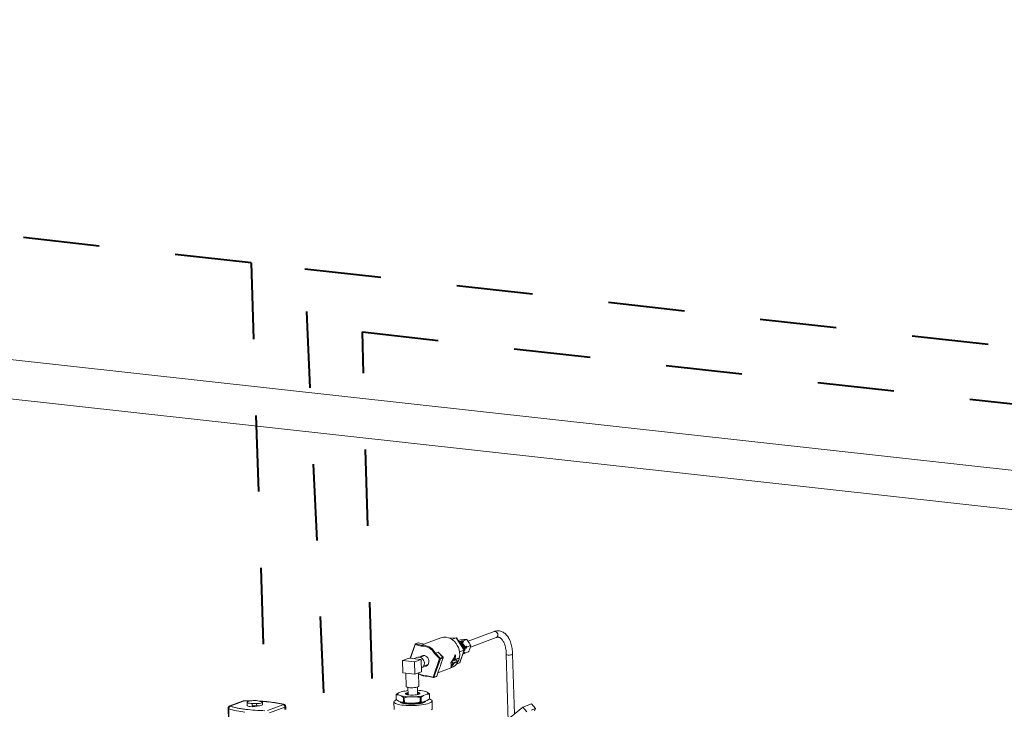
# Model space of a CAD drawing. Units: inches. Extents: x 0 to 11, y 0.2 to 8.5.
# Drawn here: x 5.5 to 6.8, y 4.6 to 5.5 of the extents above; entities that cross this region are included whole.
import ezdxf

# ---------------------------------------------------------------- set-up
doc = ezdxf.new("R2010")
doc.units = ezdxf.units.IN
doc.header["$MEASUREMENT"] = 0
doc.linetypes.add('HIDDEN', pattern=[0.075, 0.05, -0.025])
doc.layers.add('FORMAT', color=7, linetype='Continuous')
doc.layers.add('SLD-0', color=179, linetype='Continuous')

msp = doc.modelspace()

# ---------------------------------------------------------------- linework, layer by layer
at = {"color": 7, "linetype": 'Continuous', "lineweight": 15}
for p, q in [((8.0587, 4.77), (2.7635, 5.3562)), ((7.9518, 4.7304), (2.6567, 5.3165)), ((6.1012, 4.7005), (6.0671, 4.6879)), ((6.0701, 4.6801), (6.1041, 4.6927)), ((5.9977, 4.6839), (5.9914, 4.6657)), ((6.0058, 4.6816), (5.998, 4.6834)), ((6.0017, 4.6857), (5.9982, 4.6844)), ((6.0021, 4.6857), (5.9985, 4.6844)), ((5.9985, 4.6844), (6.0062, 4.6826)), ((6.0098, 4.684), (6.0021, 4.6857)), ((6.0098, 4.684), (6.0022, 4.6857)), ((6.0098, 4.684), (6.0062, 4.6826)), ((6.0314, 4.6924), (6.0091, 4.6842)), ((6.0518, 4.6923), (6.0429, 4.6919)), ((6.0472, 4.6893), (6.0448, 4.6909)), ((6.046, 4.6902), (6.0517, 4.6923)), ((6.0494, 4.6873), (6.0472, 4.6893)), ((6.0514, 4.685), (6.0494, 4.6873)), ((6.053, 4.6824), (6.0514, 4.685)), ((6.062, 4.6763), (6.0517, 4.6923)), ((6.0621, 4.6764), (6.0519, 4.6922)), ((6.0544, 4.6796), (6.053, 4.6824)), ((6.0574, 4.6897), (6.0542, 4.6886)), ((6.0554, 4.6766), (6.0544, 4.6796)), ((6.0588, 4.6876), (6.055, 4.6874)), ((6.0574, 4.6897), (6.0617, 4.69)), ((6.0591, 4.6882), (6.0586, 4.688)), ((6.0586, 4.688), (6.0597, 4.688)), ((6.0597, 4.688), (6.0588, 4.6876)), ((6.0606, 4.6883), (6.0591, 4.6882)), ((6.0597, 4.688), (6.0607, 4.6868)), ((6.0654, 4.6901), (6.0606, 4.6883)), ((6.0612, 4.687), (6.0606, 4.6883)), ((6.0607, 4.6868), (6.0612, 4.687)), ((6.0639, 4.6796), (6.061, 4.6835)), ((6.0649, 4.68), (6.0639, 4.6796)), ((6.0647, 4.6815), (6.0643, 4.6813)), ((6.0643, 4.6813), (6.0649, 4.68)), ((6.0649, 4.68), (6.0646, 4.6787)), ((6.0658, 4.6803), (6.0647, 4.6815)), ((6.0651, 4.6789), (6.0658, 4.6803)), ((6.0654, 4.6901), (6.0683, 4.6862)), ((6.0706, 4.6821), (6.0658, 4.6803)), ((6.0012, 4.6668), (5.9967, 4.6651)), ((6.0012, 4.6668), (6.0019, 4.667)), ((6.0019, 4.667), (6.0035, 4.667)), ((6.0035, 4.667), (6.0051, 4.6666)), ((6.0104, 4.6691), (6.0044, 4.6669)), ((6.0133, 4.6674), (6.0119, 4.6685)), ((6.0145, 4.6659), (6.0133, 4.6674)), ((6.0297, 4.6651), (6.0234, 4.6714)), ((6.0244, 4.6721), (6.0279, 4.6734)), ((6.0244, 4.6721), (6.0305, 4.6658)), ((6.0341, 4.6671), (6.0279, 4.6734)), ((6.0343, 4.6671), (6.0284, 4.6731)), ((6.0305, 4.6658), (6.0341, 4.6671)), ((6.0502, 4.6676), (6.0507, 4.6678)), ((6.056, 4.6736), (6.0554, 4.6766)), ((6.0555, 4.6647), (6.0561, 4.6676)), ((6.0559, 4.674), (6.062, 4.6763)), ((6.0562, 4.6706), (6.056, 4.6736)), ((6.0561, 4.6676), (6.0562, 4.6706)), ((6.0563, 4.6596), (6.062, 4.6763)), ((6.0564, 4.6598), (6.0621, 4.6764)), ((6.0604, 4.6712), (6.0611, 4.6713)), ((6.062, 4.6716), (6.0611, 4.6713)), ((6.0621, 4.6719), (6.0629, 4.672)), ((6.0631, 4.6732), (6.0627, 4.673)), ((6.0677, 4.6738), (6.0629, 4.672)), ((6.0646, 4.6787), (6.0651, 4.6789)), ((6.1172, 4.6706), (6.1197, 4.5831)), ((6.1277, 4.5924), (6.1255, 4.6708)), ((5.99, 4.6658), (5.9811, 4.6625)), ((5.997, 4.6608), (5.9811, 4.6625)), ((5.9811, 4.6625), (5.9816, 4.6463)), ((5.9979, 4.665), (5.99, 4.6658)), ((6.0059, 4.6641), (5.997, 4.6608)), ((5.997, 4.6608), (5.9974, 4.6445)), ((6.0059, 4.6641), (5.9979, 4.665)), ((6.0051, 4.6666), (6.0066, 4.6657)), ((6.0063, 4.6478), (6.0059, 4.6641)), ((6.0066, 4.6657), (6.0079, 4.6645)), ((6.0079, 4.6645), (6.0089, 4.6629)), ((6.0088, 4.6551), (6.0148, 4.6574)), ((6.0089, 4.6629), (6.0096, 4.6611)), ((6.009, 4.6552), (6.0091, 4.6552)), ((6.0091, 4.6552), (6.0107, 4.655)), ((6.0096, 4.6611), (6.0099, 4.6592)), ((6.0107, 4.655), (6.0122, 4.6553)), ((6.0122, 4.6553), (6.0136, 4.6561)), ((6.0136, 4.6561), (6.0147, 4.6573)), ((6.0153, 4.6642), (6.0145, 4.6659)), ((6.0147, 4.6573), (6.0155, 4.6588)), ((6.0158, 4.6624), (6.0153, 4.6642)), ((6.0155, 4.6588), (6.0158, 4.6605)), ((6.0158, 4.6605), (6.0158, 4.6624)), ((6.0214, 4.6409), (6.0297, 4.6651)), ((6.0308, 4.6648), (6.0225, 4.6407)), ((6.0343, 4.6662), (6.0308, 4.6648)), ((6.0319, 4.6591), (6.0343, 4.6662)), ((6.0321, 4.6592), (6.0345, 4.6663)), ((6.0456, 4.6608), (6.0475, 4.6597)), ((6.0459, 4.6533), (6.0477, 4.6541)), ((6.046, 4.6615), (6.0509, 4.6633)), ((6.0475, 4.6597), (6.0533, 4.6619)), ((6.0476, 4.6639), (6.0487, 4.6633)), ((6.0477, 4.6541), (6.0498, 4.6556)), ((6.0537, 4.6607), (6.0483, 4.6586)), ((6.0493, 4.6633), (6.0551, 4.6654)), ((6.0498, 4.6556), (6.0517, 4.6574)), ((6.0501, 4.6639), (6.0555, 4.6659)), ((6.0509, 4.6633), (6.0511, 4.6639)), ((6.0509, 4.6633), (6.0533, 4.6619)), ((6.0517, 4.6574), (6.0533, 4.6595)), ((6.0524, 4.6582), (6.0563, 4.6596)), ((6.0533, 4.6595), (6.0546, 4.662)), ((6.0546, 4.662), (6.0555, 4.6647)), ((5.9895, 4.6454), (5.9816, 4.6463)), ((5.9856, 4.6458), (5.9861, 4.6285)), ((5.9974, 4.6445), (5.9895, 4.6454)), ((5.9974, 4.6445), (6.0063, 4.6478)), ((6.0028, 4.629), (6.0023, 4.6463)), ((6.0062, 4.6531), (6.0062, 4.6531)), ((6.0135, 4.6426), (6.0214, 4.6409)), ((6.0139, 4.642), (6.0216, 4.6402)), ((6.0221, 4.6403), (6.0257, 4.6416)), ((6.0225, 4.6407), (6.026, 4.642)), ((6.026, 4.642), (6.0285, 4.649)), ((6.0262, 4.6421), (6.0286, 4.6491)), ((6.0277, 4.6466), (6.0459, 4.6533)), ((5.9862, 4.6282), (5.9861, 4.6285)), ((5.9868, 4.6278), (5.9862, 4.6282)), ((6.0015, 4.628), (6.0002, 4.6276)), ((6.0024, 4.6284), (6.0015, 4.628)), ((6.0028, 4.6288), (6.0024, 4.6284)), ((6.0028, 4.629), (6.0028, 4.6288)), ((5.973, 4.6116), (5.9728, 4.6178)), ((5.9761, 4.6202), (5.9729, 4.618)), ((5.9751, 4.6192), (5.975, 4.6189)), ((5.975, 4.6189), (5.975, 4.6186)), ((5.975, 4.6186), (5.9751, 4.6183)), ((5.9753, 4.6196), (5.9751, 4.6192)), ((5.9751, 4.6183), (5.9753, 4.6179)), ((5.9757, 4.6199), (5.9753, 4.6196)), ((5.9753, 4.6179), (5.9757, 4.6176)), ((5.9761, 4.6202), (5.9757, 4.6199)), ((5.9757, 4.6176), (5.9797, 4.6161)), ((5.9808, 4.6219), (5.9761, 4.6202)), ((5.9797, 4.6161), (5.9825, 4.614)), ((5.9853, 4.6188), (5.9854, 4.6192)), ((5.9858, 4.6184), (5.9853, 4.6188)), ((5.9854, 4.6192), (5.9858, 4.6197)), ((5.9858, 4.6197), (5.9868, 4.6201)), ((5.9867, 4.618), (5.9858, 4.6184)), ((5.9863, 4.6186), (5.9874, 4.619)), ((5.9863, 4.6187), (5.9874, 4.619)), ((5.9863, 4.6185), (5.9864, 4.6189)), ((5.9863, 4.6185), (5.9864, 4.6189)), ((5.9866, 4.6181), (5.9863, 4.6185)), ((5.9864, 4.6189), (5.9871, 4.6194)), ((5.9864, 4.6189), (5.9871, 4.6193)), ((5.9868, 4.6179), (5.9866, 4.6181)), ((5.988, 4.6176), (5.9867, 4.618)), ((5.9878, 4.6275), (5.9868, 4.6278)), ((5.9868, 4.6201), (5.9881, 4.6205)), ((5.9871, 4.6194), (5.9882, 4.6198)), ((5.9871, 4.6193), (5.9882, 4.6197)), ((5.9874, 4.619), (5.9885, 4.6193)), ((5.9874, 4.619), (5.9885, 4.6192)), ((5.9876, 4.6177), (5.9883, 4.618)), ((5.9877, 4.6177), (5.9883, 4.6179)), ((5.9892, 4.6272), (5.9878, 4.6275)), ((5.9897, 4.6174), (5.988, 4.6176)), ((5.9881, 4.6205), (5.9884, 4.6206)), ((5.9882, 4.6274), (5.9885, 4.6176)), ((5.9882, 4.6198), (5.9885, 4.6199)), ((5.9882, 4.6197), (5.9885, 4.6198)), ((5.9883, 4.6179), (5.9885, 4.618)), ((5.9883, 4.618), (5.9885, 4.618)), ((5.9909, 4.627), (5.9892, 4.6272)), ((5.9896, 4.615), (5.9983, 4.6151)), ((5.9916, 4.6172), (5.9897, 4.6174)), ((5.9928, 4.6269), (5.9909, 4.627)), ((5.9936, 4.6172), (5.9916, 4.6172)), ((5.9948, 4.627), (5.9928, 4.6269)), ((5.9958, 4.6173), (5.9936, 4.6172)), ((5.9968, 4.6271), (5.9948, 4.627)), ((5.9978, 4.6174), (5.9958, 4.6173)), ((5.9986, 4.6273), (5.9968, 4.6271)), ((5.9997, 4.6177), (5.9978, 4.6174)), ((5.9983, 4.6151), (6.0044, 4.6143)), ((6.0002, 4.6276), (5.9986, 4.6273)), ((6.0014, 4.618), (5.9997, 4.6177)), ((6.001, 4.6179), (6.0007, 4.6277)), ((6.0009, 4.621), (6.0014, 4.6209)), ((6.0009, 4.6202), (6.0021, 4.6199)), ((6.0009, 4.6202), (6.0021, 4.6199)), ((6.001, 4.6197), (6.0024, 4.6194)), ((6.001, 4.6196), (6.0024, 4.6193)), ((6.001, 4.6184), (6.0019, 4.6181)), ((6.001, 4.6183), (6.0018, 4.6181)), ((6.0014, 4.6209), (6.0027, 4.6206)), ((6.0027, 4.6184), (6.0014, 4.618)), ((6.0021, 4.6199), (6.0029, 4.6195)), ((6.0021, 4.6199), (6.0029, 4.6195)), ((6.0024, 4.6194), (6.0031, 4.6192)), ((6.0024, 4.6193), (6.0032, 4.6191)), ((6.0027, 4.6206), (6.0036, 4.6202)), ((6.0036, 4.6188), (6.0027, 4.6184)), ((6.003, 4.6187), (6.0027, 4.6184)), ((6.0029, 4.6195), (6.0032, 4.6191)), ((6.0029, 4.6195), (6.0032, 4.619)), ((6.0032, 4.6191), (6.003, 4.6187)), ((6.0032, 4.619), (6.0032, 4.6189)), ((6.0036, 4.6202), (6.0041, 4.6197)), ((6.0041, 4.6193), (6.0036, 4.6188)), ((6.0041, 4.6197), (6.0041, 4.6193)), ((6.0055, 4.6144), (6.0087, 4.6166)), ((6.0087, 4.6166), (6.0133, 4.6183)), ((6.0138, 4.6209), (6.0098, 4.6224)), ((6.0133, 4.6183), (6.0138, 4.6186)), ((6.0133, 4.6183), (6.0166, 4.6185)), ((6.0141, 4.6206), (6.0138, 4.6209)), ((6.0138, 4.6186), (6.0141, 4.619)), ((6.0143, 4.6203), (6.0141, 4.6206)), ((6.0141, 4.619), (6.0143, 4.6193)), ((6.0145, 4.6199), (6.0143, 4.6203)), ((6.0143, 4.6193), (6.0144, 4.6196)), ((6.0144, 4.6196), (6.0145, 4.6199)), ((6.0166, 4.6185), (6.0168, 4.6124)), ((6.0168, 4.6126), (6.0167, 4.6188)), ((5.772, 4.6094), (5.7553, 4.6032)), ((5.7559, 4.603), (5.7558, 4.603)), ((5.7558, 4.603), (5.7558, 4.6029)), ((5.7558, 4.6029), (5.7559, 4.6028)), ((5.7561, 4.6032), (5.7559, 4.6031)), ((5.7559, 4.6031), (5.7559, 4.603)), ((5.7559, 4.6028), (5.756, 4.6027)), ((5.756, 4.6027), (5.7562, 4.6026)), ((5.7563, 4.6033), (5.7561, 4.6032)), ((5.7729, 4.6095), (5.7563, 4.6033)), ((5.7777, 4.608), (5.7778, 4.6037)), ((5.7778, 4.6081), (5.7782, 4.6086)), ((5.7778, 4.6077), (5.7778, 4.6081)), ((5.7784, 4.6073), (5.7778, 4.6077)), ((5.7779, 4.6036), (5.7778, 4.6037)), ((5.7782, 4.6032), (5.7779, 4.6036)), ((5.7782, 4.6086), (5.779, 4.609)), ((5.7791, 4.6028), (5.7782, 4.6032)), ((5.7794, 4.6069), (5.7784, 4.6073)), ((5.779, 4.609), (5.7803, 4.6094)), ((5.7803, 4.6025), (5.7791, 4.6028)), ((5.7809, 4.6066), (5.7794, 4.6069)), ((5.7803, 4.6094), (5.782, 4.6097)), ((5.7818, 4.6023), (5.7803, 4.6025)), ((5.7826, 4.6064), (5.7809, 4.6066)), ((5.782, 4.6097), (5.7839, 4.6099)), ((5.7845, 4.6063), (5.7826, 4.6064)), ((5.7839, 4.6099), (5.7859, 4.6101)), ((5.7845, 4.6063), (5.7903, 4.6062)), ((5.7846, 4.6033), (5.7845, 4.6063)), ((5.7846, 4.6033), (5.7904, 4.6032)), ((5.7859, 4.6101), (5.788, 4.6101)), ((5.788, 4.6101), (5.7899, 4.61)), ((5.7899, 4.61), (5.7917, 4.6098)), ((5.7903, 4.6062), (5.7922, 4.6063)), ((5.7904, 4.6032), (5.7903, 4.6062)), ((5.7904, 4.6032), (5.7923, 4.6032)), ((5.7917, 4.6098), (5.7931, 4.6095)), ((5.7922, 4.6063), (5.7941, 4.6064)), ((5.7923, 4.6032), (5.7942, 4.6033)), ((5.7931, 4.6095), (5.7966, 4.6086)), ((5.7941, 4.6064), (5.7957, 4.6067)), ((5.7942, 4.6033), (5.7958, 4.6036)), ((5.7957, 4.6067), (5.7969, 4.607)), ((5.7958, 4.6036), (5.797, 4.6039)), ((5.7976, 4.6082), (5.7966, 4.6086)), ((5.7969, 4.607), (5.7977, 4.6074)), ((5.797, 4.6039), (5.7978, 4.6043)), ((5.7979, 4.6079), (5.7976, 4.6082)), ((5.7977, 4.6074), (5.7979, 4.6079)), ((5.7978, 4.6043), (5.798, 4.6047)), ((5.798, 4.6047), (5.7979, 4.6078)), ((5.8045, 4.5971), (5.8247, 4.6046)), ((5.9703, 4.6092), (5.97, 4.6084)), ((5.97, 4.6084), (5.9702, 4.6077)), ((5.97, 4.6083), (5.9703, 4.5982)), ((5.9702, 4.6077), (5.9708, 4.607)), ((5.9711, 4.6099), (5.9703, 4.6092)), ((5.9708, 4.607), (5.9719, 4.6063)), ((5.9723, 4.6107), (5.9711, 4.6099)), ((5.9719, 4.6063), (5.9734, 4.6057)), ((5.9739, 4.6114), (5.9723, 4.6107)), ((5.9759, 4.6095), (5.973, 4.6116)), ((5.9734, 4.6057), (5.9754, 4.6051)), ((5.9754, 4.6051), (5.9776, 4.6046)), ((5.9759, 4.6095), (5.9799, 4.6079)), ((5.9776, 4.6046), (5.9802, 4.6042)), ((5.9784, 4.6085), (5.9783, 4.6085)), ((5.9787, 4.6079), (5.9784, 4.6085)), ((5.9795, 4.6073), (5.9787, 4.6079)), ((5.9807, 4.6068), (5.9795, 4.6073)), ((5.9799, 4.6079), (5.9807, 4.6076)), ((5.9799, 4.6079), (5.98, 4.6079)), ((5.98, 4.6079), (5.9811, 4.6074)), ((5.9802, 4.6042), (5.9831, 4.6039)), ((5.9807, 4.6078), (5.9812, 4.6077)), ((5.9807, 4.6076), (5.981, 4.6075)), ((5.9824, 4.6063), (5.9807, 4.6068)), ((5.981, 4.6075), (5.9825, 4.607)), ((5.9811, 4.6074), (5.9825, 4.6069)), ((5.9812, 4.6077), (5.9832, 4.6073)), ((5.9844, 4.6059), (5.9824, 4.6063)), ((5.9825, 4.614), (5.9827, 4.6078)), ((5.9825, 4.607), (5.9844, 4.6066)), ((5.9825, 4.6069), (5.9844, 4.6065)), ((5.9831, 4.6039), (5.9862, 4.6037)), ((5.9832, 4.6073), (5.9855, 4.6069)), ((5.9837, 4.6077), (5.9835, 4.6139)), ((5.9898, 4.6068), (5.9837, 4.6077)), ((5.9844, 4.6066), (5.9866, 4.6063)), ((5.9844, 4.6065), (5.9866, 4.6062)), ((5.9867, 4.6057), (5.9844, 4.6059)), ((5.9855, 4.6069), (5.9881, 4.6067)), ((5.9862, 4.6037), (5.9895, 4.6036)), ((5.9866, 4.6063), (5.989, 4.6061)), ((5.9866, 4.6062), (5.989, 4.606)), ((5.9893, 4.6055), (5.9867, 4.6057)), ((5.9881, 4.6067), (5.9909, 4.6066)), ((5.989, 4.6061), (5.9916, 4.606)), ((5.989, 4.606), (5.9916, 4.6059)), ((5.992, 4.6054), (5.9893, 4.6055)), ((5.9895, 4.6036), (5.9929, 4.6035)), ((5.9898, 4.6068), (5.9985, 4.607)), ((5.9909, 4.6066), (5.9938, 4.6066)), ((5.9916, 4.606), (5.9944, 4.606)), ((5.9916, 4.6059), (5.9944, 4.6059)), ((5.9948, 4.6054), (5.992, 4.6054)), ((5.9929, 4.6035), (5.9963, 4.6036)), ((5.9938, 4.6066), (5.9967, 4.6067)), ((5.9944, 4.606), (5.9971, 4.6061)), ((5.9944, 4.6059), (5.9971, 4.606)), ((5.9976, 4.6055), (5.9948, 4.6054)), ((5.9963, 4.6036), (5.9997, 4.6038)), ((5.9967, 4.6067), (5.9996, 4.6068)), ((5.9971, 4.6061), (5.9998, 4.6063)), ((5.9971, 4.606), (5.9998, 4.6062)), ((6.0004, 4.6057), (5.9976, 4.6055)), ((5.9996, 4.6068), (6.0023, 4.6071)), ((5.9997, 4.6038), (6.003, 4.6041)), ((5.9998, 4.6063), (6.0023, 4.6066)), ((5.9998, 4.6062), (6.0023, 4.6065)), ((6.003, 4.606), (6.0004, 4.6057)), ((6.0023, 4.6071), (6.0049, 4.6075)), ((6.0023, 4.6066), (6.0046, 4.607)), ((6.0023, 4.6065), (6.0046, 4.6069)), ((6.0053, 4.6064), (6.003, 4.606)), ((6.003, 4.6041), (6.0061, 4.6044)), ((6.0044, 4.6143), (6.0046, 4.6081)), ((6.0046, 4.607), (6.0066, 4.6074)), ((6.0046, 4.6069), (6.0066, 4.6073)), ((6.0049, 4.6075), (6.0071, 4.608)), ((6.0074, 4.6069), (6.0053, 4.6064)), ((6.0056, 4.6082), (6.0055, 4.6144)), ((6.0089, 4.6085), (6.0056, 4.6082)), ((6.0061, 4.6044), (6.0091, 4.6049)), ((6.0066, 4.6074), (6.0083, 4.6079)), ((6.0066, 4.6073), (6.0083, 4.6079)), ((6.0071, 4.608), (6.0091, 4.6085)), ((6.0091, 4.6075), (6.0074, 4.6069)), ((6.0083, 4.6079), (6.0096, 4.6084)), ((6.0083, 4.6079), (6.0094, 4.6084)), ((6.0089, 4.6085), (6.0135, 4.6102)), ((6.0091, 4.6085), (6.0107, 4.6091)), ((6.0104, 4.608), (6.0091, 4.6075)), ((6.0091, 4.6049), (6.0117, 4.6054)), ((6.0094, 4.6084), (6.011, 4.6093)), ((6.0096, 4.6084), (6.0102, 4.6088)), ((6.0113, 4.6086), (6.0104, 4.608)), ((6.0107, 4.6091), (6.0111, 4.6093)), ((6.0116, 4.6093), (6.0113, 4.6086)), ((6.0117, 4.6095), (6.0116, 4.6093)), ((6.0117, 4.6054), (6.0141, 4.606)), ((6.0168, 4.6124), (6.0135, 4.6102)), ((6.0141, 4.606), (6.0161, 4.6067)), ((6.0161, 4.6067), (6.0178, 4.6074)), ((6.0181, 4.6117), (6.0168, 4.6123)), ((6.0178, 4.6074), (6.019, 4.6081)), ((6.0192, 4.611), (6.0181, 4.6117)), ((6.019, 4.6081), (6.0197, 4.6088)), ((6.0198, 4.6103), (6.0192, 4.611)), ((6.0197, 4.6088), (6.02, 4.6096)), ((6.02, 4.6096), (6.0198, 4.6103)), ((6.0203, 4.5996), (6.02, 4.6097)), ((6.1387, 4.6016), (6.1503, 4.6058)), ((6.1503, 4.6058), (6.1554, 4.5995)), ((5.7529, 4.5999), (5.754, 4.5599)), ((5.7537, 4.5993), (5.7548, 4.5593)), ((5.8071, 4.5939), (5.8274, 4.6014)), ((5.8284, 4.5982), (5.8283, 4.6021)), ((6.0192, 4.5979), (6.02, 4.5987)), ((6.02, 4.5987), (6.0203, 4.5994)), ((6.0203, 4.5994), (6.0203, 4.5996)), ((6.1221, 4.5877), (6.1387, 4.6016)), ((6.1387, 4.6016), (6.1439, 4.5953)), ((6.1497, 4.5974), (6.1554, 4.5995)), ((6.1554, 4.5995), (6.154, 4.5968))]:
    msp.add_line(p, q, dxfattribs=at)
at = {"color": 8, "linetype": 'Continuous', "lineweight": 15}
for p, q in [((6.1019, 4.7007), (6.1012, 4.7005)), ((6.1031, 4.7006), (6.1019, 4.7007)), ((6.1043, 4.6999), (6.1031, 4.7006)), ((6.1041, 4.6927), (6.1045, 4.6929)), ((6.1053, 4.6989), (6.1043, 4.6999)), ((6.1045, 4.6929), (6.1054, 4.6937)), ((6.1059, 4.6976), (6.1053, 4.6989)), ((6.1054, 4.6937), (6.106, 4.6949)), ((6.1062, 4.6962), (6.1059, 4.6976)), ((6.106, 4.6949), (6.1062, 4.6962)), ((5.998, 4.6834), (5.9919, 4.6656)), ((6.0021, 4.6857), (6.0022, 4.6857)), ((6.0022, 4.6857), (6.0022, 4.6857)), ((6.0517, 4.6923), (6.0429, 4.6919)), ((6.0233, 4.6738), (6.0244, 4.6721)), ((6.1172, 4.6706), (6.1172, 4.6705)), ((6.1172, 4.6705), (6.1177, 4.6702)), ((6.1177, 4.6702), (6.1185, 4.67)), ((6.1185, 4.67), (6.1198, 4.6698)), ((6.1198, 4.6698), (6.1212, 4.6698)), ((6.1212, 4.6698), (6.1226, 4.6699)), ((6.1226, 4.6699), (6.1239, 4.6701)), ((6.1239, 4.6701), (6.1249, 4.6703)), ((6.1249, 4.6703), (6.1254, 4.6706)), ((6.1254, 4.6706), (6.1255, 4.6708)), ((5.7558, 4.6033), (5.7553, 4.6032)), ((5.7563, 4.6033), (5.7558, 4.6033)), ((5.7724, 4.6095), (5.772, 4.6094)), ((5.7729, 4.6095), (5.7724, 4.6095)), ((5.7757, 4.6099), (5.7758, 4.6099)), ((5.7758, 4.6099), (5.7758, 4.6099)), ((5.8032, 4.6086), (5.8035, 4.6087)), ((5.8035, 4.6087), (5.8036, 4.6087)), ((5.8248, 4.6055), (5.8244, 4.6054)), ((5.825, 4.6054), (5.8248, 4.6055)), ((5.8274, 4.6014), (5.8274, 4.5983))]:
    msp.add_line(p, q, dxfattribs=at)
at = {"color": 7, "linetype": 'Continuous', "lineweight": 15}
for centre, radius, start, end in [((6.0365, 4.6776), 0.0157, 58.1343, 109.2146), ((5.9985, 4.6836), 0.000833, 110.3547, 161.0555), ((5.9992, 4.6834), 0.00113, 124.4269, 181.5269), ((6.002, 4.6849), 0.000833, 77.2535, 110.3547), ((6.0069, 4.6631), 0.0185, 26.621, 93.1527), ((6.0073, 4.6637), 0.019, 32.2021, 93.0713), ((6.0543, 4.6795), 0.00786, 30.5981, 84.2159), ((6.0538, 4.6785), 0.00805, 349.7654, 75.9822), ((6.0537, 4.6784), 0.00793, 351.2494, 74.4982), ((6.0529, 4.6782), 0.0082, 359.0562, 66.6914), ((6.0519, 4.6778), 0.00843, 11.1715, 54.5761), ((6.0558, 4.6802), 0.00864, 51.7199, 61.5172), ((6.053, 4.6782), 0.00959, 342.5769, 33.4932), ((6.0546, 4.6787), 0.0105, 0.9147, 15.1554), ((6.009, 4.664), 0.00527, 57.4145, 146.4477), ((6.0334, 4.6664), 0.000968, 342.7589, 44.3909), ((6.0337, 4.6665), 0.000833, 341.0555, 44.3315), ((6.0277, 4.6682), 0.0228, 349.2636, 6.0942), ((6.0555, 4.6776), 0.00704, 322.3967, 341.4128), ((6.0582, 4.6776), 0.00662, 312.8907, 318.3607), ((6.0039, 4.6586), 0.00603, 293.2068, 5.796), ((6.0316, 4.6637), 0.00238, 116.5956, 144.5432), ((6.0305, 4.6664), 0.00154, 237.4741, 280.2588), ((6.0299, 4.6651), 0.000968, 342.7589, 44.3909), ((6.0319, 4.6593), 0.000189, 284.2096, 337.8519), ((6.0338, 4.6661), 0.0163, 311.804, 332.9093), ((6.0471, 4.659), 0.000805, 52.9513, 59.8456), ((6.0491, 4.6639), 0.000748, 239.8426, 247.0796), ((6.0528, 4.6611), 0.000948, 335.3117, 58.6974), ((6.0364, 4.6695), 0.0195, 332.8332, 349.2779), ((6.0549, 4.666), 0.000647, 291.9291, 351.8257), ((6.0126, 4.659), 0.0171, 233.2229, 275.0128), ((6.0222, 4.6422), 0.00154, 237.4741, 280.2588), ((6.0254, 4.6424), 0.000833, 290.3547, 341.0555), ((6.0284, 4.6492), 0.000189, 284.2096, 337.8519), ((6.0218, 4.641), 0.000833, 257.2535, 290.3547), ((5.9739, 4.6177), 0.00111, 162.7978, 176.4086), ((5.9906, 4.6691), 0.0541, 258.3796, 268.9868), ((5.994, 4.5644), 0.059, 95.476, 102.9622), ((5.9947, 4.678), 0.063, 273.2411, 282.8164), ((5.9991, 4.571), 0.0526, 78.311, 88.0993), ((6.0156, 4.6189), 0.00111, 342.7978, 356.4086), ((5.7569, 4.5995), 0.00322, 102.6737, 183.1927), ((5.7755, 4.6006), 0.00922, 88.9752, 106.4553), ((5.7856, 4.6302), 0.0281, 262.3361, 287.2548), ((5.8241, 4.6014), 0.00324, 359.5541, 78.871), ((5.9908, 4.6609), 0.0541, 258.3796, 268.9868), ((5.9932, 4.6731), 0.0665, 260.6334, 282.5916), ((5.9899, 4.6755), 0.0619, 263.2182, 264.1481), ((5.99, 4.6693), 0.0619, 263.2182, 264.1481), ((5.9949, 4.6699), 0.063, 273.2411, 282.8164), ((5.9949, 4.6856), 0.072, 277.6081, 278.4494), ((5.9951, 4.6794), 0.072, 277.6081, 278.4494), ((6.0157, 4.6127), 0.00111, 342.7978, 356.4086), ((5.7839, 4.6958), 0.1011, 252.638, 264.8148)]:
    msp.add_arc(centre, radius, start, end, dxfattribs=at)
at = {"color": 8, "linetype": 'Continuous', "lineweight": 15}
for centre, radius, start, end in [((5.9982, 4.6839), 0.000486, 183.4575, 252.9856), ((5.9984, 4.6838), 0.000587, 76.6363, 110.1055), ((6.0019, 4.6851), 0.000587, 76.6363, 110.1055), ((6.0342, 4.667), 0.000161, 58.5384, 122.1291), ((6.0283, 4.668), 0.021, 346.939, 357.5671), ((6.0343, 4.6663), 0.000189, 284.2096, 337.8519), ((6.0327, 4.6665), 0.0163, 320.4731, 335.24), ((6.012, 4.6588), 0.0162, 233.4901, 275.611), ((6.022, 4.6407), 0.000598, 166.2199, 237.7117), ((6.0254, 4.6422), 0.000634, 291.7624, 342.5774), ((6.026, 4.6422), 0.000189, 284.2096, 337.8519), ((6.0219, 4.6408), 0.000634, 291.7624, 342.5774), ((5.7538, 4.6003), 0.000988, 201.0926, 263.5674), ((5.8273, 4.6025), 0.00108, 275.0495, 341.3086)]:
    msp.add_arc(centre, radius, start, end, dxfattribs=at)
at = {"color": 7, "linetype": 'Continuous', "lineweight": 15}
for centre, major_axis, ratio, start_param, end_param in [((6.0514, 4.6914), (0.000432, 0.000835), 0.366564, 6.076405, 6.666134), ((6.0279, 4.6689), (0.0193, 0.0202), 0.672015, 4.87367, 5.353323), ((6.0612, 4.6762), (0.000918, 0.000112), 0.137291, 5.76005, 6.349779), ((6.0279, 4.6689), (0.016, -0.016), 0.36976, 0.138628, 0.61828), ((6.0558, 4.6604), (-0.000574, 0.000768), 0.479713, 3.001406, 3.457948)]:
    msp.add_ellipse(centre, major_axis=major_axis, ratio=ratio, start_param=start_param, end_param=end_param, dxfattribs=at)
for points, knots in [([(6.1255, 4.6708), (6.1255, 4.6715), (6.1254, 4.6735), (6.1251, 4.6766), (6.1245, 4.6803), (6.1237, 4.6837), (6.1227, 4.687), (6.1214, 4.6901), (6.1199, 4.6928), (6.1181, 4.6953), (6.1162, 4.6974), (6.114, 4.6991), (6.1118, 4.7003), (6.1094, 4.7011), (6.107, 4.7015), (6.1047, 4.7014), (6.1027, 4.7011), (6.1016, 4.7007), (6.1012, 4.7005)], [0, 0, 0, 0, 0.036065, 0.104226, 0.172608, 0.241284, 0.310312, 0.379721, 0.449459, 0.519231, 0.58842, 0.656226, 0.721965, 0.785485, 0.847278, 0.908249, 0.96918, 1, 1, 1, 1]), ([(6.1041, 4.6927), (6.1043, 4.6928), (6.105, 4.693), (6.1061, 4.6932), (6.1073, 4.6931), (6.1085, 4.6926), (6.1097, 4.6919), (6.1109, 4.6909), (6.1121, 4.6894), (6.1132, 4.6876), (6.1143, 4.6855), (6.1152, 4.683), (6.116, 4.6803), (6.1166, 4.6773), (6.117, 4.6742), (6.1171, 4.6719), (6.1172, 4.6707), (6.1172, 4.6706)], [0, 0, 0, 0, 0.036813, 0.114742, 0.198488, 0.277984, 0.350213, 0.419089, 0.492296, 0.563929, 0.635204, 0.706566, 0.778283, 0.850431, 0.922984, 0.992188, 1, 1, 1, 1]), ([(6.0062, 4.6826), (6.0062, 4.6826), (6.0061, 4.6826), (6.006, 4.6824), (6.0059, 4.6821), (6.0058, 4.6819), (6.0058, 4.6817), (6.0058, 4.6816), (6.0058, 4.6816)], [0, 0, 0, 0, 0.211808, 0.423581, 0.636347, 0.851264, 0.990679, 1, 1, 1, 1]), ([(6.0098, 4.684), (6.0098, 4.684), (6.0098, 4.684), (6.0098, 4.684), (6.0098, 4.684), (6.0098, 4.684)], [0, 0, 0, 0, 0.305332, 0.752744, 1, 1, 1, 1]), ([(6.061, 4.6835), (6.0606, 4.6841), (6.0598, 4.6855), (6.0591, 4.6869), (6.0588, 4.6876)], [0, 0, 0, 0, 0.461763, 1, 1, 1, 1]), ([(6.0617, 4.69), (6.0623, 4.6901), (6.0637, 4.6901), (6.0648, 4.6901), (6.0654, 4.6901)], [0, 0, 0, 0, 0.461763, 1, 1, 1, 1]), ([(6.0622, 4.6753), (6.0625, 4.6762), (6.063, 4.6776), (6.0637, 4.679), (6.0639, 4.6796)], [0, 0, 0, 0, 0.598326, 1, 1, 1, 1]), ([(6.0683, 4.6862), (6.0687, 4.6856), (6.0696, 4.6842), (6.0702, 4.6828), (6.0706, 4.6821)], [0, 0, 0, 0, 0.461763, 1, 1, 1, 1]), ([(6.0706, 4.6821), (6.0705, 4.6816), (6.0702, 4.6803), (6.0697, 4.6789), (6.0695, 4.6781)], [0, 0, 0, 0, 0.401674, 1, 1, 1, 1]), ([(6.0244, 4.6721), (6.0243, 4.6721), (6.0242, 4.672), (6.024, 4.6719), (6.0238, 4.6717), (6.0236, 4.6716), (6.0235, 4.6715), (6.0234, 4.6714), (6.0234, 4.6714)], [0, 0, 0, 0, 0.211808, 0.423581, 0.636347, 0.851264, 0.990679, 1, 1, 1, 1]), ([(6.0279, 4.6734), (6.028, 4.6734), (6.028, 4.6734), (6.0281, 4.6734), (6.0283, 4.6733), (6.0283, 4.6732), (6.0284, 4.6731)], [0, 0, 0, 0, 0.147492, 0.332564, 0.669553, 1, 1, 1, 1]), ([(6.0446, 4.6595), (6.0449, 4.6599), (6.0461, 4.6614), (6.0477, 4.664), (6.0492, 4.6669), (6.0498, 4.6686), (6.05, 4.6692)], [0, 0, 0, 0, 0.146226, 0.488429, 0.824284, 1, 1, 1, 1]), ([(6.05, 4.6692), (6.0501, 4.6695), (6.0503, 4.6699), (6.0503, 4.6704), (6.0503, 4.6706), (6.0503, 4.6706)], [0, 0, 0, 0, 0.596976, 0.994037, 1, 1, 1, 1]), ([(6.0611, 4.6713), (6.0611, 4.6716), (6.0614, 4.6729), (6.0619, 4.6743), (6.0622, 4.6753)], [0, 0, 0, 0, 0.254985, 1, 1, 1, 1]), ([(6.0627, 4.673), (6.0626, 4.6729), (6.0624, 4.6725), (6.0622, 4.672), (6.062, 4.6716)], [0, 0, 0, 0, 0.226387, 1, 1, 1, 1]), ([(6.0629, 4.672), (6.063, 4.6723), (6.063, 4.6727), (6.0631, 4.6731), (6.0631, 4.6732)], [0, 0, 0, 0, 0.773613, 1, 1, 1, 1]), ([(6.0695, 4.6781), (6.0691, 4.677), (6.0686, 4.6756), (6.0679, 4.6741), (6.0677, 4.6738)], [0, 0, 0, 0, 0.745015, 1, 1, 1, 1]), ([(6.0285, 4.649), (6.0286, 4.6495), (6.0293, 4.6512), (6.0301, 4.653), (6.0306, 4.6542), (6.0306, 4.6542)], [0, 0, 0, 0, 0.283045, 0.994508, 1, 1, 1, 1]), ([(6.0306, 4.6542), (6.0306, 4.6542), (6.0309, 4.6554), (6.0312, 4.657), (6.0318, 4.6586), (6.0319, 4.6591)], [0, 0, 0, 0, 0.005492, 0.716955, 1, 1, 1, 1]), ([(6.0446, 4.6595), (6.0446, 4.6595), (6.0446, 4.6594), (6.0445, 4.6594), (6.0444, 4.6593), (6.0444, 4.6593)], [0, 0, 0, 0, 0.22287, 0.986751, 1, 1, 1, 1]), ([(6.0451, 4.6548), (6.0451, 4.6548), (6.0453, 4.6553), (6.0453, 4.6564), (6.0452, 4.658), (6.0448, 4.6591), (6.0446, 4.6597)], [0, 0, 0, 0, 0.051468, 0.36448, 0.70045, 1, 1, 1, 1]), ([(6.0451, 4.6548), (6.045, 4.6546), (6.0449, 4.6543), (6.0447, 4.654), (6.0446, 4.6539), (6.0446, 4.6539)], [0, 0, 0, 0, 0.61969, 0.994373, 1, 1, 1, 1]), ([(6.0475, 4.6596), (6.0476, 4.6596), (6.0477, 4.6595), (6.0479, 4.6593), (6.0481, 4.6591), (6.0482, 4.6588), (6.0483, 4.6587), (6.0483, 4.6586), (6.0483, 4.6586)], [0, 0, 0, 0, 0.139429, 0.278184, 0.473736, 0.741708, 0.995778, 1, 1, 1, 1]), ([(6.0488, 4.6633), (6.0488, 4.6632), (6.049, 4.6632), (6.0492, 4.6632), (6.0495, 4.6633), (6.0498, 4.6636), (6.05, 4.6638), (6.0501, 4.6639), (6.0501, 4.6639)], [0, 0, 0, 0, 0.139429, 0.278184, 0.473736, 0.741708, 0.995778, 1, 1, 1, 1]), ([(6.0135, 4.6426), (6.0135, 4.6426), (6.0135, 4.6426), (6.0136, 4.6424), (6.0136, 4.6422), (6.0138, 4.642), (6.0138, 4.642), (6.0139, 4.642), (6.0139, 4.642)], [0, 0, 0, 0, 0.011657, 0.186006, 0.454778, 0.720859, 0.985699, 1, 1, 1, 1]), ([(5.9728, 4.6178), (5.9737, 4.6178), (5.9746, 4.6178), (5.9755, 4.6177), (5.9757, 4.6176)], [0, 0, 0, 0, 0.877024, 1, 1, 1, 1]), ([(6.0167, 4.6188), (6.0158, 4.6195), (6.0149, 4.6202), (6.0139, 4.6208), (6.0138, 4.6209)], [0, 0, 0, 0, 0.877024, 1, 1, 1, 1]), ([(5.7553, 4.6032), (5.7551, 4.6031), (5.7546, 4.6029), (5.7539, 4.6023), (5.7533, 4.6016), (5.7529, 4.6007), (5.7529, 4.6002), (5.753, 4.5999)], [0, 0, 0, 0, 0.203861, 0.413971, 0.625969, 0.856316, 1, 1, 1, 1]), ([(5.7562, 4.6026), (5.7575, 4.6022), (5.7601, 4.6014), (5.7649, 4.6003), (5.7702, 4.5994), (5.7743, 4.5989), (5.7763, 4.5986)], [0, 0, 0, 0, 0.249098, 0.5, 0.750902, 1, 1, 1, 1]), ([(5.7758, 4.6099), (5.7755, 4.6099), (5.7748, 4.6099), (5.7737, 4.6098), (5.7727, 4.6096), (5.7721, 4.6094), (5.772, 4.6094)], [0, 0, 0, 0, 0.168509, 0.496026, 0.843831, 1, 1, 1, 1]), ([(5.7838, 4.6099), (5.7825, 4.6099), (5.7804, 4.6099), (5.7777, 4.6099), (5.7763, 4.6099), (5.7758, 4.6099)], [0, 0, 0, 0, 0.471212, 0.816535, 1, 1, 1, 1]), ([(5.8036, 4.6087), (5.8026, 4.6088), (5.8003, 4.609), (5.7968, 4.6093), (5.7942, 4.6095), (5.7931, 4.6095)], [0, 0, 0, 0, 0.295899, 0.687576, 1, 1, 1, 1]), ([(5.825, 4.6054), (5.8244, 4.6055), (5.8224, 4.606), (5.8186, 4.6066), (5.8137, 4.6074), (5.8087, 4.6081), (5.8052, 4.6085), (5.8036, 4.6087)], [0, 0, 0, 0, 0.091077, 0.32325, 0.555285, 0.787133, 1, 1, 1, 1]), ([(5.8247, 4.6046), (5.8249, 4.6047), (5.8252, 4.6048), (5.8252, 4.605), (5.825, 4.6053), (5.8246, 4.6054), (5.8244, 4.6054)], [0, 0, 0, 0, 0.242972, 0.5, 0.757028, 1, 1, 1, 1]), ([(5.8282, 4.6021), (5.8283, 4.6023), (5.8283, 4.6028), (5.828, 4.6035), (5.8274, 4.6043), (5.8268, 4.6048), (5.826, 4.6052), (5.8255, 4.6053), (5.8251, 4.6054), (5.825, 4.6054)], [0, 0, 0, 0, 0.080827, 0.278105, 0.446406, 0.603364, 0.763879, 0.952582, 1, 1, 1, 1]), ([(5.9827, 4.6078), (5.9819, 4.6078), (5.981, 4.6078), (5.98, 4.6079), (5.9799, 4.6079)], [0, 0, 0, 0, 0.877024, 1, 1, 1, 1]), ([(5.9835, 4.6139), (5.9853, 4.6143), (5.9873, 4.6147), (5.9894, 4.6149), (5.9896, 4.615)], [0, 0, 0, 0, 0.877024, 1, 1, 1, 1]), ([(6.0046, 4.6081), (6.0028, 4.6077), (6.0008, 4.6073), (5.9988, 4.607), (5.9985, 4.607)], [0, 0, 0, 0, 0.877024, 1, 1, 1, 1])]:
    msp.add_open_spline(points, degree=3, knots=knots, dxfattribs=at)
at = {"color": 8, "linetype": 'Continuous', "lineweight": 15}
for points, knots in [([(5.7831, 4.6098), (5.7831, 4.6098), (5.7806, 4.6099), (5.7781, 4.6099), (5.7757, 4.6099)], [0, 0, 0, 0, 0.031287, 1, 1, 1, 1]), ([(5.8032, 4.6086), (5.8011, 4.6088), (5.798, 4.6091), (5.7947, 4.6093), (5.7936, 4.6094)], [0, 0, 0, 0, 0.678045, 1, 1, 1, 1])]:
    msp.add_open_spline(points, degree=3, knots=knots, dxfattribs=at)
at = {"color": 7, "linetype": 'Continuous', "lineweight": 15}
for points in [[(5.8244, 4.6054), (5.8211, 4.606), (5.8146, 4.6072), (5.807, 4.6081), (5.8032, 4.6086)], [(5.7763, 4.5986), (5.7802, 4.5982), (5.7881, 4.5974), (5.7967, 4.597), (5.801, 4.5967)]]:
    msp.add_open_spline(points, degree=3, dxfattribs=at)
at = {"layer": 'FORMAT', "color": 7, "linetype": 'HIDDEN', "lineweight": 40}
for p, q in [((5.7831, 5.1837), (2.9053, 5.5023)), ((5.7831, 5.1837), (5.814, 4.2011)), ((5.8963, 4.2206), (5.8534, 5.176)), ((5.8534, 5.176), (8.3389, 4.9008))]:
    msp.add_line(p, q, dxfattribs=at)
at = {"layer": 'SLD-0', "color": 7, "linetype": 'HIDDEN', "lineweight": 40}
for p, q in [((5.9527, 4.2393), (5.9287, 5.0931)), ((5.9287, 5.0931), (6.9697, 4.9778))]:
    msp.add_line(p, q, dxfattribs=at)

doc.saveas('drawing.dxf')
